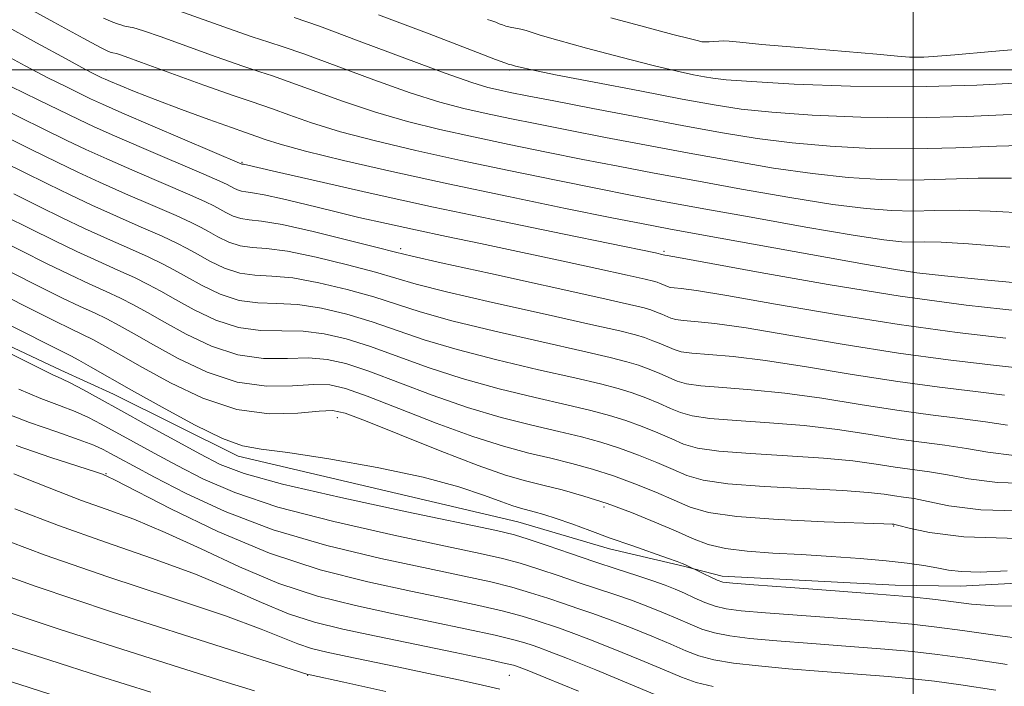
# Model space of a CAD drawing. Extents: x 2049800 to 2052700, y 339800 to 342700.
# Drawn here: x 2051779 to 2052023, y 341847 to 342012 of the extents above; entities that cross this region are included whole.
import ezdxf

# ---------------------------------------------------------------- set-up
doc = ezdxf.new("R2010")
doc.units = 0
doc.header["$MEASUREMENT"] = 0
for name, color, linetype, lineweight in [('32000', 7, 'Continuous', 0), ('DTM HARD BREAKLINE', 7, 'Continuous', 0), ('DTM SPOT ELEVATION', 2, 'Continuous', 13), ('INDEX CONTOUR', 41, 'Continuous', 13), ('INTERMEDIATE CONTOUR', 44, 'Continuous', 0)]:
    doc.layers.add(name, color=color, linetype=linetype, lineweight=lineweight)

msp = doc.modelspace()

# ---------------------------------------------------------------- linework, layer by layer
at = {"layer": '32000', "flags": 128}
for points in [[(2052000, 342500), (2052000, 340000)], [(2052500, 342000), (2050000, 342000)]]:
    msp.add_lwpolyline(points, dxfattribs=at)
at = {"layer": 'DTM HARD BREAKLINE'}
msp.add_polyline3d([(2052163.536, 341899.162, 1094.713), (2052149.086, 341891.773, 1095.396), (2052129.657, 341883.947, 1095.816), (2052110.661, 341880.324, 1095.256), (2052090.27, 341876.224, 1095.676), (2052011.669, 341872.106, 1095.186), (2051995.597, 341872.296, 1094.696), (2051952.71, 341874.581, 1094.486), (2051943.412, 341876.95, 1093.856), (2051924.819, 341881.378, 1093.436), (2051902.06, 341888.059, 1093.015), (2051832.78, 341904.289, 1093.576), (2051801.868, 341919.618, 1093.015), (2051788.859, 341925.644, 1092.595), (2051759.563, 341939.381, 1092.245)], dxfattribs=at)
at = {"layer": 'DTM SPOT ELEVATION'}
for p in [(2051800, 342000, 1116.74), (2051900, 342000, 1125.71), (2051950, 342000, 1128.63), (2052000, 342000, 1129.4), (2051833.75, 341977.11, 1114.13), (2051873.06, 341955.69, 1110.37), (2051938.3, 341955.04, 1114.24), (2052000, 341950, 1116.09), (2051857.36, 341913.8, 1095.34), (2051800, 341900, 1086.12), (2051923.45, 341891.71, 1095.57), (2051995.18, 341887.01, 1097.88), (2051850, 341850, 1077.93), (2051900, 341850, 1081.12)]:
    msp.add_point(p, dxfattribs=at)
at = {"layer": 'INDEX CONTOUR'}
for points in [[(2051799.416, 342012.819, 1120), (2051801.689, 342011.793, 1120), (2051802.856, 342011.383, 1120), (2051803.685, 342011.131, 1120), (2051804.381, 342010.933, 1120), (2051805.012, 342010.775, 1120), (2051805.632, 342010.644, 1120), (2051806.896, 342010.4, 1120), (2051807.719, 342010.199, 1120), (2051809.567, 342009.607, 1120), (2051813.4511, 342008.248, 1120), (2051827.359, 342003.245, 1120), (2051833.901, 342000.932, 1120), (2051838.1521, 341999.507, 1120), (2051841.299, 341998.489, 1120), (2051845.169, 341997.144, 1120), (2051851.121, 341994.951, 1120), (2051858.647, 341992.231, 1120), (2051866.775, 341989.515, 1120), (2051874.754, 341987.211, 1120), (2051882.724, 341985.238, 1120), (2051891.048, 341983.393, 1120), (2051899.957, 341981.518, 1120), (2051909.153, 341979.641, 1120), (2051918.204, 341977.8361, 1120), (2051926.891, 341976.138, 1120), (2051935.844, 341974.43, 1120), (2051945.902, 341972.559, 1120), (2051957.497, 341970.453, 1120), (2051969.433, 341968.378, 1120), (2051980.104, 341966.6809, 1120), (2051988.332, 341965.625, 1120), (2051994.656, 341965.13, 1120), (2052000.04, 341965.029, 1120), (2052005.408, 341965.14, 1120), (2052011.511, 341965.224, 1120), (2052019.057, 341965.028, 1120), (2052028.456, 341964.465, 1120)], [(2051925.137, 342012.934, 1130), (2051933.421, 342010.682, 1130), (2051940.51, 342008.796, 1130), (2051944.808, 342007.669, 1130), (2051946.838, 342007.16, 1130), (2051947.651, 342006.989, 1130), (2051948.157, 342006.926, 1130), (2051948.69, 342006.921, 1130), (2051949.442, 342006.971, 1130), (2051950.538, 342007.063, 1130), (2051951.833, 342007.151, 1130), (2051953.114, 342007.181, 1130), (2051954.458, 342007.0959, 1130), (2051957.099, 342006.8309, 1130), (2051962.559, 342006.3169, 1130), (2051971.617, 342005.533, 1130), (2051990.994, 342003.894, 1130), (2051996.172, 342003.426, 1130), (2051999.099, 342003.132, 1130), (2051999.6009, 342003.122, 1130), (2052001.029, 342003.1821, 1130), (2052001.4561, 342003.184, 1130), (2052001.907, 342003.173, 1130), (2052002.663, 342003.176, 1130), (2052004.9711, 342003.317, 1130), (2052010.326, 342003.741, 1130), (2052019.466, 342004.529, 1130), (2052030.128, 342005.49, 1130)], [(2051767.307, 341993.7831, 1110), (2051784.474, 341985.421, 1110), (2051790.367, 341982.535, 1110), (2051795.054, 341980.289, 1110), (2051800.262, 341977.923, 1110), (2051807.146, 341974.917, 1110), (2051820.828, 341969.011, 1110), (2051824.677, 341967.2939, 1110), (2051826.744, 341966.289, 1110), (2051829.705, 341964.662, 1110), (2051831.532, 341963.797, 1110), (2051833.4459, 341963.162, 1110), (2051835.492, 341962.862, 1110), (2051838.541, 341962.524, 1110), (2051843.664, 341961.652, 1110), (2051851.3819, 341959.943, 1110), (2051859.988, 341957.848, 1110), (2051867.219, 341956.013, 1110), (2051871.74, 341954.848, 1110), (2051875.925, 341953.834, 1110), (2051883.075, 341952.218, 1110), (2051895.259, 341949.522, 1110), (2051922.141, 341943.591, 1110), (2051929.71, 341941.892, 1110), (2051933.336, 341941.021, 1110), (2051935.022, 341940.514, 1110), (2051936.419, 341940, 1110), (2051937.769, 341939.453, 1110), (2051939.98, 341938.5, 1110), (2051941.177, 341938.15, 1110), (2051942.996, 341937.881, 1110), (2051945.959, 341937.633, 1110), (2051950.882, 341937.133, 1110), (2051958.658, 341936.057, 1110), (2051969.746, 341934.216, 1110), (2051982.883, 341931.972, 1110), (2051996.373, 341929.821, 1110), (2052008.718, 341928.1531, 1110), (2052019.215, 341926.925, 1110), (2052027.362, 341925.984, 1110)], [(2051772.827, 341958.27, 1100), (2051785.266, 341952.06, 1100), (2051790.961, 341949.284, 1100), (2051795.869, 341946.996, 1100), (2051800.047, 341945.094, 1100), (2051803.645, 341943.408, 1100), (2051806.8871, 341941.75, 1100), (2051810.304, 341939.867, 1100), (2051814.506, 341937.489, 1100), (2051819.91, 341934.521, 1100), (2051826.16, 341931.562, 1100), (2051832.709, 341929.389, 1100), (2051839.0649, 341928.528, 1100), (2051844.97, 341928.515, 1100), (2051850.222, 341928.64, 1100), (2051854.806, 341928.2869, 1100), (2051859.467, 341927.226, 1100), (2051865.134, 341925.322, 1100), (2051880.884, 341919.374, 1100), (2051889.628, 341916.3339, 1100), (2051897.963, 341913.877, 1100), (2051905.568, 341911.956, 1100), (2051912.218, 341910.404, 1100), (2051917.803, 341909.052, 1100), (2051922.673, 341907.727, 1100), (2051927.292, 341906.256, 1100), (2051931.984, 341904.529, 1100), (2051936.518, 341902.691, 1100), (2051940.524, 341900.954, 1100), (2051943.944, 341899.4901, 1100), (2051947.9611, 341898.317, 1100), (2051954.072, 341897.412, 1100), (2051963.131, 341896.744, 1100), (2051982.611, 341895.781, 1100), (2051988.9, 341895.324, 1100), (2051992.8, 341894.882, 1100), (2051995.389, 341894.498, 1100), (2051997.657, 341894.179, 1100), (2052000.26, 341893.768, 1100), (2052003.765, 341893.072, 1100), (2052008.865, 341892.019, 1100), (2052016.7421, 341891.033, 1100), (2052028.703, 341890.66, 1100)], [(2051778.408, 341920.918, 1090), (2051783.891, 341918.624, 1090), (2051788.507, 341916.8641, 1090), (2051792.372, 341915.371, 1090), (2051795.669, 341913.8979, 1090), (2051798.849, 341912.261, 1090), (2051806.818, 341907.873, 1090), (2051811.954, 341905.064, 1090), (2051817.667, 341901.975, 1090), (2051824.009, 341898.699, 1090), (2051831.928, 341895.268, 1090), (2051842.5959, 341891.701, 1090), (2051856.493, 341888.076, 1090), (2051871.335, 341884.719, 1090), (2051884.146, 341882.0171, 1090), (2051892.764, 341880.2129, 1090), (2051898.285, 341878.965, 1090), (2051902.617, 341877.788, 1090), (2051907.285, 341876.31, 1090), (2051912.286, 341874.627, 1090), (2051917.231, 341872.9501, 1090), (2051926.111, 341870.023, 1090), (2051930.239, 341868.596, 1090), (2051934.295, 341867.075, 1090), (2051938.163, 341865.516, 1090), (2051941.672, 341864.011, 1090), (2051944.744, 341862.644, 1090), (2051947.665, 341861.459, 1090), (2051950.811, 341860.492, 1090), (2051954.593, 341859.753, 1090), (2051959.551, 341859.147, 1090), (2051966.26, 341858.554, 1090), (2051974.938, 341857.886, 1090), (2051984.371, 341857.182, 1090), (2051992.989, 341856.512, 1090), (2051999.785, 341855.9, 1090), (2052006.007, 341855.179, 1090), (2052013.469, 341854.134, 1090), (2052023.273, 341852.652, 1090)], [(2051771.771, 341884.701, 1080), (2051784.933, 341879.78, 1080), (2051800.503, 341874.431, 1080), (2051816.297, 341869.198, 1080), (2051829.622, 341864.715, 1080), (2051838.5161, 341861.456, 1080), (2051847.566, 341857.765, 1080), (2051850.914, 341856.682, 1080), (2051854.781, 341855.736, 1080), (2051859.79, 341854.679, 1080), (2051873.718, 341851.791, 1080), (2051881.124, 341850.2381, 1080), (2051887.763, 341848.817, 1080), (2051893.3229, 341847.579, 1080), (2051897.606, 341846.546, 1080)]]:
    msp.add_polyline3d(points, dxfattribs=at)
at = {"layer": 'INTERMEDIATE CONTOUR'}
for points in [[(2051778.542, 342016.57, 1118), (2051787.095, 342011.854, 1118), (2051794.394, 342007.858, 1118), (2051798.671, 342005.564, 1118), (2051800.515, 342004.634, 1118), (2051801.104, 342004.4, 1118), (2051801.693, 342004.226, 1118), (2051802.665, 342004.02, 1118), (2051803.119, 342003.893, 1118), (2051804.782, 342003.318, 1118), (2051808.856, 342001.853, 1118), (2051824.297, 341996.2539, 1118), (2051831.529, 341993.662, 1118), (2051835.964, 341992.127, 1118), (2051838.641, 341991.236, 1118), (2051841.278, 341990.318, 1118), (2051845.299, 341988.85, 1118), (2051850.937, 341986.902, 1118), (2051858.13, 341984.689, 1118), (2051866.798, 341982.39, 1118), (2051876.783, 341980.025, 1118), (2051887.912, 341977.576, 1118), (2051899.8389, 341975.064, 1118), (2051911.535, 341972.668, 1118), (2051921.799, 341970.605, 1118), (2051929.999, 341968.988, 1118), (2051937.756, 341967.51, 1118), (2051947.26, 341965.757, 1118), (2051959.8471, 341963.4791, 1118), (2051973.45, 341961.066, 1118), (2051985.149, 341959.071, 1118), (2051992.78, 341957.906, 1118), (2051997.199, 341957.425, 1118), (2052000.02, 341957.341, 1118), (2052002.804, 341957.379, 1118), (2052006.924, 341957.301, 1118), (2052013.7, 341956.884, 1118), (2052023.936, 341956.086, 1118)], [(2051818.046, 342014.643, 1122), (2051830.42, 342010.237, 1122), (2051836.273, 342008.201, 1122), (2051840.339, 342006.887, 1122), (2051843.957, 342005.741, 1122), (2051849.06, 342003.97, 1122), (2051866.357, 341997.561, 1122), (2051875.42, 341994.341, 1122), (2051882.71, 341992.032, 1122), (2051888.664, 341990.451, 1122), (2051894.184, 341989.21, 1122), (2051900.075, 341987.972, 1122), (2051906.771, 341986.614, 1122), (2051914.6081, 341985.067, 1122), (2051923.784, 341983.287, 1122), (2051933.932, 341981.3509, 1122), (2051944.544, 341979.361, 1122), (2051955.148, 341977.428, 1122), (2051965.416, 341975.689, 1122), (2051975.059, 341974.291, 1122), (2051983.885, 341973.3439, 1122), (2051992.112, 341972.835, 1122), (2052000.06, 341972.716, 1122), (2052008.012, 341972.901, 1122), (2052016.098, 341973.148, 1122), (2052024.415, 341973.173, 1122)], [(2051867.515, 342013.669, 1126), (2051880.072, 342008.894, 1126), (2051890.602, 342004.859, 1126), (2051896.549, 342002.595, 1126), (2051898.85, 342001.74, 1126), (2051899.89, 342001.374, 1126), (2051900.523, 342001.236, 1126), (2051900.968, 342001.0941, 1126), (2051901.517, 342000.932, 1126), (2051902.675, 342000.634, 1126), (2051905.548, 342000.004, 1126), (2051911.436, 341998.811, 1126), (2051920.995, 341996.945, 1126), (2051932.308, 341994.772, 1126), (2051942.816, 341992.7739, 1126), (2051950.741, 341991.32, 1126), (2051957.419, 341990.306, 1126), (2051964.968, 341989.511, 1126), (2051974.989, 341988.783, 1126), (2051987.025, 341988.245, 1126), (2052000.101, 341988.091, 1126), (2052013.219, 341988.424, 1126), (2052035.13, 341989.462, 1126)], [(2051774.487, 342011.341, 1116), (2051782.8339, 342006.737, 1116), (2051790.168, 342002.713, 1116), (2051794.81, 342000.202, 1116), (2051797.197, 341998.948, 1116), (2051798.984, 341998.065, 1116), (2051799.7929, 341997.693, 1116), (2051801.164, 341997.094, 1116), (2051803.505, 341996.1, 1116), (2051807.097, 341994.637, 1116), (2051812.189, 341992.653, 1116), (2051818.736, 341990.195, 1116), (2051825.534, 341987.696, 1116), (2051831.088, 341985.688, 1116), (2051834.349, 341984.538, 1116), (2051837.388, 341983.492, 1116), (2051839.477, 341982.749, 1116), (2051843.226, 341981.572, 1116), (2051849.485, 341979.863, 1116), (2051858.842, 341977.568, 1116), (2051870.843, 341974.812, 1116), (2051884.777, 341971.759, 1116), (2051899.7211, 341968.61, 1116), (2051913.917, 341965.695, 1116), (2051925.395, 341963.374, 1116), (2051933.085, 341961.843, 1116), (2051939.502, 341960.62, 1116), (2051948.058, 341959.057, 1116), (2051987.95, 341951.868, 1116), (2051995.599, 341950.515, 1116), (2052000.957, 341949.729, 1116), (2052007.766, 341948.996, 1116), (2052018.555, 341947.94, 1116), (2052041.52, 341945.732, 1116)], [(2051846.615, 342012.994, 1124), (2051852.95, 342010.796, 1124), (2051862.764, 342007.153, 1124), (2051874.068, 342002.891, 1124), (2051884.065, 341999.168, 1124), (2051890.666, 341996.854, 1124), (2051894.605, 341995.665, 1124), (2051897.319, 341995.027, 1124), (2051900.193, 341994.426, 1124), (2051904.389, 341993.587, 1124), (2051911.012, 341992.297, 1124), (2051920.676, 341990.436, 1124), (2051932.02, 341988.271, 1124), (2051943.185, 341986.162, 1124), (2051952.798, 341984.402, 1124), (2051961.399, 341983.001, 1124), (2051970.013, 341981.901, 1124), (2051979.437, 341981.064, 1124), (2051989.568, 341980.5399, 1124), (2052000.081, 341980.404, 1124), (2052010.615, 341980.662, 1124), (2052020.685, 341981.071, 1124), (2052029.773, 341981.318, 1124)], [(2051894.576, 342012.521, 1128), (2051895.652, 342012.173, 1128), (2051896.579, 342011.798, 1128), (2051897.419, 342011.4381, 1128), (2051898.241, 342011.126, 1128), (2051899.133, 342010.854, 1128), (2051900.19, 342010.601, 1128), (2051902.834, 342010.074, 1128), (2051904.132, 342009.762, 1128), (2051907.642, 342008.635, 1128), (2051911.981, 342007.357, 1128), (2051919.095, 342005.396, 1128), (2051927.592, 342003.139, 1128), (2051935.564, 342001.101, 1128), (2051941.5121, 341999.679, 1128), (2051945.569, 341998.799, 1128), (2051948.279, 341998.269, 1128), (2051950.412, 341997.907, 1128), (2051953.655, 341997.569, 1128), (2051959.923, 341997.121, 1128), (2051970.5419, 341996.502, 1128), (2051984.4811, 341995.95, 1128), (2052000.122, 341995.778, 1128), (2052015.823, 341996.185, 1128), (2052029.86, 341996.917, 1128)], [(2051773.5339, 342004.442, 1114), (2051779.997, 342000.982, 1114), (2051785.642, 341998.062, 1114), (2051790.2279, 341995.769, 1114), (2051796.2271, 341992.839, 1114), (2051799.138, 341991.499, 1114), (2051803.983, 341989.378, 1114), (2051811.659, 341986.084, 1114), (2051833.728, 341976.678, 1114), (2051834.084, 341976.618, 1114), (2051842.297, 341974.721, 1114), (2051852.079, 341972.477, 1114), (2051865.444, 341969.468, 1114), (2051881.184, 341966.025, 1114), (2051897.91, 341962.496, 1114), (2051913.518, 341959.282, 1114), (2051936.1929, 341954.649, 1114), (2051938.114, 341954.218, 1114), (2051938.4631, 341954.084, 1114), (2051939.09, 341953.988, 1114), (2051941.864, 341953.493, 1114), (2051962.0851, 341949.773, 1114), (2051978.917, 341946.808, 1114), (2051996.767, 341943.95, 1114), (2052013.142, 341941.743, 1114), (2052026.797, 341940.188, 1114)], [(2051776.475, 341995.923, 1112), (2051783.26, 341992.59, 1112), (2051793.297, 341987.687, 1112), (2051797.096, 341985.8939, 1112), (2051802.123, 341983.65, 1112), (2051809.402, 341980.501, 1112), (2051824.264, 341974.132, 1112), (2051828.235, 341972.403, 1112), (2051830.032, 341971.574, 1112), (2051831.664, 341970.69, 1112), (2051832.606, 341970.2439, 1112), (2051833.5931, 341969.916, 1112), (2051834.662, 341969.758, 1112), (2051836.3291, 341969.56, 1112), (2051839.229, 341969.045, 1112), (2051843.789, 341968.02, 1112), (2051849.6071, 341966.6139, 1112), (2051856.071, 341965.039, 1112), (2051862.698, 341963.466, 1112), (2051869.523, 341961.906, 1112), (2051876.708, 341960.3309, 1112), (2051884.418, 341958.702, 1112), (2051892.822, 341956.953, 1112), (2051902.092, 341955.006, 1112), (2051912.114, 341952.856, 1112), (2051921.646, 341950.779, 1112), (2051929.16, 341949.124, 1112), (2051933.583, 341948.133, 1112), (2051935.655, 341947.638, 1112), (2051936.568, 341947.3661, 1112), (2051937.306, 341947.094, 1112), (2051938.02, 341946.805, 1112), (2051939.188, 341946.302, 1112), (2051939.82, 341946.117, 1112), (2051940.781, 341945.975, 1112), (2051942.5241, 341945.81, 1112), (2051946.373, 341945.3129, 1112), (2051953.867, 341944.112, 1112), (2051965.9159, 341941.995, 1112), (2051980.9, 341939.39, 1112), (2051996.57, 341936.886, 1112), (2052010.93, 341934.948, 1112), (2052023.006, 341933.557, 1112)], [(2051756.002, 341986.193, 1106), (2051779.332, 341974.794, 1106), (2051785.713, 341971.646, 1106), (2051791.121, 341969.006, 1106), (2051796.542, 341966.467, 1106), (2051802.635, 341963.748, 1106), (2051808.7609, 341961.068, 1106), (2051813.955, 341958.77, 1106), (2051817.561, 341957.077, 1106), (2051820.168, 341955.7211, 1106), (2051822.678, 341954.3129, 1106), (2051825.7869, 341952.6051, 1106), (2051829.383, 341950.903, 1106), (2051833.151, 341949.653, 1106), (2051836.922, 341949.128, 1106), (2051841.112, 341948.921, 1106), (2051846.287, 341948.448, 1106), (2051852.752, 341947.28, 1106), (2051859.779, 341945.599, 1106), (2051866.385, 341943.737, 1106), (2051877.909, 341940.05, 1106), (2051885.6961, 341937.865, 1106), (2051896.341, 341935.264, 1106), (2051908.01, 341932.594, 1106), (2051918.172, 341930.316, 1106), (2051924.947, 341928.756, 1106), (2051929.071, 341927.703, 1106), (2051931.93, 341926.811, 1106), (2051934.645, 341925.811, 1106), (2051937.2691, 341924.748, 1106), (2051941.566, 341922.896, 1106), (2051943.89, 341922.217, 1106), (2051947.426, 341921.693, 1106), (2051952.828, 341921.277, 1106), (2051959.9, 341920.772, 1106), (2051968.239, 341919.946, 1106), (2051977.408, 341918.659, 1106), (2051986.85, 341917.136, 1106), (2051995.979, 341915.692, 1106), (2052004.2939, 341914.564, 1106), (2052011.633, 341913.662, 1106), (2052017.923, 341912.8191, 1106), (2052023.355, 341911.9409, 1106)], [(2051772.959, 341984.472, 1108), (2051781.501, 341980.303, 1108), (2051787.921, 341977.148, 1108), (2051793.073, 341974.655, 1108), (2051798.402, 341972.195, 1108), (2051804.891, 341969.332, 1108), (2051811.666, 341966.393, 1108), (2051817.391, 341963.891, 1108), (2051821.119, 341962.185, 1108), (2051823.456, 341961.005, 1108), (2051825.402, 341959.921, 1108), (2051827.746, 341958.634, 1108), (2051830.457, 341957.35, 1108), (2051833.298, 341956.407, 1108), (2051836.207, 341955.995, 1108), (2051839.826, 341955.722, 1108), (2051844.976, 341955.05, 1108), (2051852.067, 341953.612, 1108), (2051859.883, 341951.724, 1108), (2051866.802, 341949.875, 1108), (2051871.882, 341948.39, 1108), (2051876.917, 341946.942, 1108), (2051884.385, 341945.042, 1108), (2051895.8, 341942.393, 1108), (2051908.824, 341939.473, 1108), (2051920.157, 341936.953, 1108), (2051927.329, 341935.324, 1108), (2051931.204, 341934.362, 1108), (2051933.476, 341933.663, 1108), (2051935.532, 341932.906, 1108), (2051937.519, 341932.101, 1108), (2051940.773, 341930.698, 1108), (2051942.533, 341930.184, 1108), (2051945.211, 341929.787, 1108), (2051949.393, 341929.455, 1108), (2051955.391, 341928.952, 1108), (2051963.448, 341928.001, 1108), (2051973.577, 341926.438, 1108), (2051984.867, 341924.554, 1108), (2051996.176, 341922.757, 1108), (2052006.506, 341921.358, 1108), (2052015.424, 341920.294, 1108), (2052022.6421, 341919.4019, 1108)], [(2051777.1641, 341969.286, 1104), (2051783.505, 341966.144, 1104), (2051789.17, 341963.357, 1104), (2051794.681, 341960.74, 1104), (2051800.38, 341958.164, 1104), (2051805.857, 341955.743, 1104), (2051810.518, 341953.6491, 1104), (2051814.003, 341951.968, 1104), (2051816.88, 341950.436, 1104), (2051819.954, 341948.705, 1104), (2051823.828, 341946.577, 1104), (2051828.309, 341944.456, 1104), (2051833.003, 341942.898, 1104), (2051837.636, 341942.2611, 1104), (2051842.3979, 341942.119, 1104), (2051847.599, 341941.845, 1104), (2051853.437, 341940.949, 1104), (2051859.675, 341939.475, 1104), (2051865.968, 341937.598, 1104), (2051878.9, 341933.158, 1104), (2051887.006, 341930.688, 1104), (2051896.882, 341928.135, 1104), (2051907.196, 341925.715, 1104), (2051916.187, 341923.679, 1104), (2051922.566, 341922.188, 1104), (2051926.939, 341921.045, 1104), (2051930.384, 341919.959, 1104), (2051933.758, 341918.717, 1104), (2051937.019, 341917.396, 1104), (2051939.9, 341916.147, 1104), (2051942.3581, 341915.094, 1104), (2051945.247, 341914.25, 1104), (2051949.642, 341913.6, 1104), (2051956.262, 341913.099, 1104), (2051964.41, 341912.592, 1104), (2051973.03, 341911.891, 1104), (2051981.239, 341910.8809, 1104), (2051988.834, 341909.718, 1104), (2051995.782, 341908.6269, 1104), (2052002.082, 341907.769, 1104), (2052007.842, 341907.031, 1104), (2052013.204, 341906.237, 1104), (2052018.525, 341905.3, 1104), (2052025.037, 341904.501, 1104)], [(2051774.995, 341963.778, 1102), (2051781.298, 341960.641, 1102), (2051787.218, 341957.708, 1102), (2051792.821, 341955.012, 1102), (2051798.124, 341952.58, 1102), (2051802.952, 341950.419, 1102), (2051807.082, 341948.529, 1102), (2051810.445, 341946.859, 1102), (2051813.592, 341945.152, 1102), (2051817.23, 341943.097, 1102), (2051821.869, 341940.549, 1102), (2051827.234, 341938.009, 1102), (2051832.856, 341936.143, 1102), (2051838.351, 341935.395, 1102), (2051848.91, 341935.243, 1102), (2051854.122, 341934.6181, 1102), (2051859.5709, 341933.35, 1102), (2051865.551, 341931.46, 1102), (2051879.892, 341926.266, 1102), (2051888.3169, 341923.5111, 1102), (2051897.423, 341921.006, 1102), (2051906.382, 341918.836, 1102), (2051914.203, 341917.041, 1102), (2051920.185, 341915.62, 1102), (2051924.806, 341914.386, 1102), (2051928.838, 341913.108, 1102), (2051932.871, 341911.623, 1102), (2051936.768, 341910.043, 1102), (2051940.212, 341908.551, 1102), (2051943.151, 341907.292, 1102), (2051946.6039, 341906.283, 1102), (2051951.857, 341905.506, 1102), (2051959.697, 341904.921, 1102), (2051968.919, 341904.411, 1102), (2051977.82, 341903.836, 1102), (2051985.069, 341903.102, 1102), (2051990.817, 341902.3, 1102), (2051995.586, 341901.563, 1102), (2052004.051, 341900.399, 1102), (2052008.485, 341899.654, 1102), (2052013.695, 341898.66, 1102), (2052020.889, 341897.767, 1102), (2052031.445, 341897.436, 1102)], [(2051770.658, 341952.762, 1098), (2051783.315, 341946.411, 1098), (2051789.1, 341943.557, 1098), (2051793.613, 341941.412, 1098), (2051797.143, 341939.77, 1098), (2051800.209, 341938.288, 1098), (2051803.329, 341936.6419, 1098), (2051807.016, 341934.583, 1098), (2051811.782, 341931.881, 1098), (2051817.951, 341928.493, 1098), (2051825.086, 341925.115, 1098), (2051832.561, 341922.634, 1098), (2051839.78, 341921.661, 1098), (2051846.256, 341921.713, 1098), (2051851.533, 341922.038, 1098), (2051855.491, 341921.956, 1098), (2051859.363, 341921.102, 1098), (2051864.717, 341919.184, 1098), (2051872.589, 341916.098, 1098), (2051881.875, 341912.482, 1098), (2051890.938, 341909.1569, 1098), (2051898.504, 341906.748, 1098), (2051904.754, 341905.0771, 1098), (2051910.233, 341903.767, 1098), (2051915.4219, 341902.484, 1098), (2051920.541, 341901.069, 1098), (2051925.746, 341899.404, 1098), (2051931.097, 341897.4341, 1098), (2051936.268, 341895.339, 1098), (2051940.837, 341893.358, 1098), (2051944.736, 341891.688, 1098), (2051949.318, 341890.35, 1098), (2051956.287, 341889.318, 1098), (2051966.565, 341888.566, 1098), (2051977.937, 341888.0511, 1098), (2051992.731, 341887.546, 1098), (2051994.784, 341887.464, 1098), (2051995.1919, 341887.434, 1098), (2051995.445, 341887.384, 1098), (2051996.4689, 341887.137, 1098), (2051999.046, 341886.489, 1098), (2052004.035, 341885.378, 1098), (2052012.595, 341884.299, 1098), (2052025.96, 341883.884, 1098)], [(2051768.49, 341947.253, 1096), (2051781.363, 341940.762, 1096), (2051787.24, 341937.829, 1096), (2051791.357, 341935.8281, 1096), (2051794.2381, 341934.445, 1096), (2051796.772, 341933.167, 1096), (2051799.771, 341931.533, 1096), (2051803.728, 341929.2989, 1096), (2051809.059, 341926.273, 1096), (2051815.992, 341922.464, 1096), (2051824.0121, 341918.668, 1096), (2051832.414, 341915.88, 1096), (2051840.494, 341914.794, 1096), (2051847.542, 341914.912, 1096), (2051852.844, 341915.435, 1096), (2051856.176, 341915.625, 1096), (2051859.259, 341914.977, 1096), (2051864.3, 341913.045, 1096), (2051872.73, 341909.64, 1096), (2051882.867, 341905.59, 1096), (2051892.249, 341901.981, 1096), (2051899.045, 341899.619, 1096), (2051903.94, 341898.198, 1096), (2051908.248, 341897.129, 1096), (2051913.04, 341895.916, 1096), (2051918.408, 341894.41, 1096), (2051924.2, 341892.553, 1096), (2051930.21, 341890.3401, 1096), (2051936.017, 341887.986, 1096), (2051941.149, 341885.762, 1096), (2051945.3429, 341883.892, 1096), (2051949.1899, 341882.429, 1096), (2051953.492, 341881.38, 1096), (2051958.871, 341880.72, 1096), (2051965.226, 341880.298, 1096), (2051972.275, 341879.9291, 1096), (2051979.685, 341879.4659, 1096), (2051986.908, 341878.9199, 1096), (2051993.341, 341878.337, 1096), (2051998.533, 341877.756, 1096), (2052002.621, 341877.183, 1096), (2052005.893, 341876.618, 1096), (2052008.743, 341876.0821, 1096), (2052011.998, 341875.695, 1096), (2052016.593, 341875.596, 1096), (2052023.326, 341875.873, 1096)], [(2051762.177, 341943.837, 1094), (2051785.38, 341932.102, 1094), (2051791.333, 341929.121, 1094), (2051793.336, 341928.046, 1094), (2051796.213, 341926.424, 1094), (2051806.335, 341920.665, 1094), (2051813.908, 341916.419, 1094), (2051821.932, 341912.088, 1094), (2051828.874, 341908.673, 1094), (2051833.837, 341906.855, 1094), (2051838.4841, 341906.0061, 1094), (2051845.113, 341905.1761, 1094), (2051855.236, 341903.627, 1094), (2051867.209, 341901.476, 1094), (2051878.599, 341899.055, 1094), (2051887.46, 341896.675, 1094), (2051893.793, 341894.569, 1094), (2051898.087, 341892.954, 1094), (2051900.854, 341891.961, 1094), (2051902.7059, 341891.402, 1094), (2051906.137, 341890.53, 1094), (2051908.513, 341889.847, 1094), (2051911.571, 341888.857, 1094), (2051915.417, 341887.497, 1094), (2051919.941, 341885.844, 1094), (2051924.978, 341884.015, 1094), (2051930.2739, 341882.14, 1094), (2051939.129, 341879.062, 1094), (2051941.513, 341878.216, 1094), (2051942.758, 341877.743, 1094), (2051943.463, 341877.434, 1094), (2051948.132, 341875.129, 1094), (2051949.889, 341874.284, 1094), (2051951.494, 341873.554, 1094), (2051952.851, 341873.106, 1094), (2051955.304, 341872.795, 1094), (2051960.558, 341872.399, 1094), (2051969.618, 341871.7561, 1094), (2051980.695, 341870.95, 1094), (2051991.3, 341870.129, 1094), (2051999.491, 341869.408, 1094), (2052005.522, 341868.779, 1094), (2052014.478, 341867.668, 1094), (2052020.09, 341867.249, 1094), (2052028.91, 341867.046, 1094)], [(2051776.439, 341929.681, 1092), (2051782.739, 341926.488, 1092), (2051786.6781, 341924.571, 1092), (2051789.131, 341923.427, 1092), (2051791.321, 341922.361, 1092), (2051794.29, 341920.785, 1092), (2051798.363, 341918.546, 1092), (2051803.684, 341915.598, 1092), (2051810.202, 341912, 1092), (2051817.072, 341908.224, 1092), (2051823.252, 341904.8469, 1092), (2051828.311, 341902.2421, 1092), (2051834.265, 341899.963, 1092), (2051843.744, 341897.36, 1092), (2051858.222, 341894.025, 1092), (2051874.553, 341890.509, 1092), (2051896.7709, 341885.854, 1092), (2051901.226, 341884.802, 1092), (2051904.67, 341883.7439, 1092), (2051909.36, 341882.146, 1092), (2051915.107, 341880.1619, 1092), (2051921.112, 341878.119, 1092), (2051926.68, 341876.286, 1092), (2051931.543, 341874.716, 1092), (2051935.537, 341873.404, 1092), (2051938.598, 341872.323, 1092), (2051941.057, 341871.351, 1092), (2051943.344, 341870.342, 1092), (2051945.798, 341869.204, 1092), (2051948.385, 341868.066, 1092), (2051950.9781, 341867.109, 1092), (2051953.67, 341866.455, 1092), (2051957.421, 341865.974, 1092), (2051963.409, 341865.476, 1092), (2051982.533, 341864.066, 1092), (2051992.144, 341863.321, 1092), (2051999.653, 341862.652, 1092), (2052005.887, 341861.96, 1092), (2052012.243, 341861.104, 1092), (2052019.784, 341860.014, 1092), (2052028.227, 341858.9, 1092)], [(2051774.077, 341915.349, 1088), (2051781.105, 341912.678, 1088), (2051787.883, 341910.2999, 1088), (2051793.423, 341908.381, 1088), (2051797.048, 341907.011, 1088), (2051799.336, 341905.975, 1088), (2051801.178, 341904.987, 1088), (2051803.434, 341903.746, 1088), (2051806.835, 341901.904, 1088), (2051812.081, 341899.103, 1088), (2051819.707, 341895.156, 1088), (2051829.591, 341890.574, 1088), (2051841.448, 341886.042, 1088), (2051854.764, 341882.127, 1088), (2051868.116, 341878.929, 1088), (2051879.853, 341876.43, 1088), (2051888.757, 341874.572, 1088), (2051895.3441, 341873.128, 1088), (2051900.564, 341871.831, 1088), (2051905.211, 341870.474, 1088), (2051909.464, 341869.091, 1088), (2051913.35, 341867.781, 1088), (2051916.963, 341866.585, 1088), (2051920.678, 341865.33, 1088), (2051924.94, 341863.788, 1088), (2051929.9929, 341861.826, 1088), (2051935.269, 341859.68, 1088), (2051940, 341857.681, 1088), (2051943.69, 341856.084, 1088), (2051946.945, 341854.852, 1088), (2051950.644, 341853.875, 1088), (2051955.515, 341853.05, 1088), (2051961.68, 341852.319, 1088), (2051969.111, 341851.631, 1088), (2051977.598, 341850.951, 1088), (2051986.209, 341850.297, 1088), (2051993.834, 341849.703, 1088), (2051999.811, 341849.165, 1088), (2052005.283, 341848.531, 1088), (2052011.846, 341847.611, 1088), (2052020.5059, 341846.303, 1088)], [(2051777.772, 341906.907, 1086), (2051786.399, 341904.007, 1086), (2051797.463, 341900.377, 1086), (2051799.141, 341899.81, 1086), (2051799.658, 341899.6239, 1086), (2051800.244, 341899.374, 1086), (2051802.302, 341898.352, 1086), (2051816.111, 341891.23, 1086), (2051827.718, 341885.6339, 1086), (2051840.509, 341880.272, 1086), (2051853.097, 341876.145, 1086), (2051864.905, 341873.134, 1086), (2051875.561, 341870.843, 1086), (2051884.75, 341868.931, 1086), (2051892.404, 341867.291, 1086), (2051898.5111, 341865.875, 1086), (2051903.136, 341864.638, 1086), (2051906.643, 341863.556, 1086), (2051912.104, 341861.734, 1086), (2051915.245, 341860.636, 1086), (2051919.642, 341858.98, 1086), (2051925.691, 341856.577, 1086), (2051932.376, 341853.844, 1086), (2051938.328, 341851.35, 1086), (2051942.636, 341849.524, 1086), (2051946.226, 341848.246, 1086), (2051950.477, 341847.258, 1086)], [(2051777.22, 341899.882, 1084), (2051782.7831, 341897.723, 1084), (2051788.273, 341895.532, 1084), (2051793.956, 341893.353, 1084), (2051800.095, 341891.162, 1084), (2051806.9379, 341888.647, 1084), (2051814.726, 341885.426, 1084), (2051823.58, 341881.3051, 1084), (2051833.124, 341876.839, 1084), (2051842.8609, 341872.77, 1084), (2051852.405, 341869.65, 1084), (2051861.817, 341867.276, 1084), (2051871.269, 341865.256, 1084), (2051880.744, 341863.29, 1084), (2051889.463, 341861.454, 1084), (2051896.458, 341859.919, 1084), (2051901.062, 341858.801, 1084), (2051903.822, 341858.021, 1084), (2051905.588, 341857.443, 1084), (2051907.245, 341856.883, 1084), (2051909.812, 341855.9429, 1084), (2051914.3429, 341854.172, 1084), (2051921.388, 341851.328, 1084), (2051929.482, 341848.009, 1084), (2051941.583, 341842.964, 1084)], [(2051777.405, 341891.254, 1082), (2051788.254, 341887.083, 1082), (2051799.946, 341882.949, 1082), (2051811.573, 341878.942, 1082), (2051822.174, 341875.071, 1082), (2051831.048, 341871.381, 1082), (2051838.53, 341868.045, 1082), (2051845.213, 341865.267, 1082), (2051851.713, 341863.155, 1082), (2051858.728, 341861.418, 1082), (2051866.976, 341859.669, 1082), (2051886.522, 341855.617, 1082), (2051894.405, 341853.962, 1082), (2051898.987, 341852.965, 1082), (2051901.001, 341852.485, 1082), (2051901.708, 341852.274, 1082), (2051902.387, 341852.032, 1082), (2051904.38, 341851.2501, 1082), (2051909.045, 341849.364, 1082), (2051917.086, 341846.079, 1082)], [(2051768.599, 341877.077, 1078), (2051782.733, 341871.992, 1078), (2051801.392, 341865.769, 1078), (2051821.0619, 341859.437, 1078), (2051850.06, 341850.233, 1078), (2051850.647, 341850.095, 1078), (2051858.968, 341848.278, 1078), (2051869.335, 341845.999, 1078)], [(2051774.308, 341866.167, 1076), (2051788.397, 341861.474, 1076), (2051803.977, 341856.464, 1076), (2051818.235, 341851.944, 1076), (2051829.02, 341848.539, 1076), (2051836.823, 341846.154, 1076)], [(2051774.899, 341857.338, 1074), (2051786.0999, 341853.738, 1074), (2051798.447, 341849.816, 1074), (2051811.168, 341845.7969, 1074)], [(2051768.223, 341851.012, 1072), (2051778.659, 341847.688, 1072), (2051793.317, 341843.055, 1072)]]:
    msp.add_polyline3d(points, dxfattribs=at)

doc.saveas('drawing.dxf')
